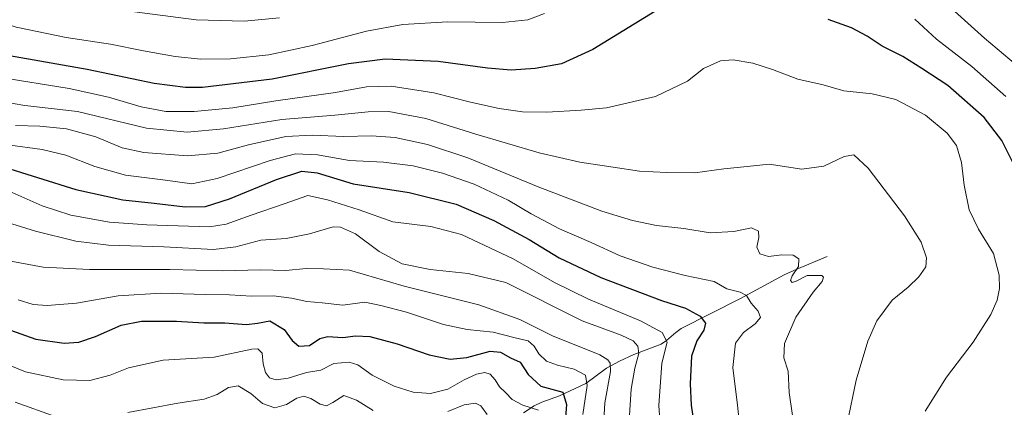
# Model space of a CAD drawing. Units: metres. Extents: x 640895 to 644339, y 4762269 to 4764653.
# Drawn here: x 642770 to 643111, y 4764249 to 4764383 of the extents above; entities that cross this region are included whole.
import ezdxf

# ---------------------------------------------------------------- set-up
doc = ezdxf.new("R2010")
doc.units = ezdxf.units.M
doc.header["$MEASUREMENT"] = 0
for name, color, linetype, lineweight in [('Corriente natural lineal', 142, 'Continuous', 13), ('Curva de nivel maestra', 36, 'Continuous', 30), ('Curva de nivel normal', 36, 'Continuous', 0)]:
    doc.layers.add(name, color=color, linetype=linetype, lineweight=lineweight)

# ---------------------------------------------------------------- blocks, each defined once
blk = doc.blocks.new('*U185')
at = {"layer": 'Curva de nivel normal', "color": 36, "linetype": 'Continuous', "lineweight": 0}
for points in [[(643121.61, 4764362.08, 1085), (643104.07, 4764376.9, 1085), (643088.99, 4764390.41, 1085)], [(642859.76, 4764383.88, 1085), (642847.44, 4764382.67, 1085), (642830.88, 4764383.22, 1085), (642806.79, 4764386.3, 1085)]]:
    blk.add_polyline3d(points, dxfattribs=at)
blk = doc.blocks.new('*U207')
at = {"layer": 'Curva de nivel normal', "color": 36, "linetype": 'Continuous', "lineweight": 0}
for points in [[(643111.45, 4764356.61, 1080), (643099.71, 4764367.02, 1080), (643087.46, 4764376.54, 1080), (643079.97, 4764383.41, 1080)], [(642951.54, 4764385.33, 1080), (642945.8, 4764383.2, 1080), (642937.01, 4764382.25, 1080), (642918.11, 4764382.51, 1080), (642902.48, 4764381.55, 1080), (642889.9, 4764379.3, 1080), (642871.06, 4764374.25, 1080), (642856.02, 4764371.13, 1080), (642842.78, 4764369.72, 1080), (642832.46, 4764369.58, 1080), (642823.54, 4764370.48, 1080), (642812.57, 4764372.41, 1080), (642801.14, 4764374.77, 1080), (642785.79, 4764377.13, 1080), (642768.43, 4764380.62, 1080), (642750.52, 4764386.58, 1080)]]:
    blk.add_polyline3d(points, dxfattribs=at)
blk = doc.blocks.new('*U215')
at = {"layer": 'Curva de nivel maestra', "color": 36, "linetype": 'Continuous', "lineweight": 30}
for points in [[(643114.92, 4764331.74, 1075), (643110.1, 4764341.37, 1075), (643103.93, 4764349.39, 1075), (643091.32, 4764360.44, 1075), (643082.4, 4764366.38, 1075), (643075.74, 4764370.48, 1075), (643068.58, 4764374.07, 1075), (643063.43, 4764377.51, 1075), (643058.02, 4764380.43, 1075), (643049.86, 4764383.28, 1075)], [(642989.83, 4764386.1, 1075), (642968.35, 4764372.9, 1075), (642957.5, 4764367.92, 1075), (642948.33, 4764366.32, 1075), (642940.03, 4764365.72, 1075), (642931.83, 4764366.4, 1075), (642914.69, 4764368.71, 1075), (642896.3, 4764369.52, 1075), (642883.67, 4764367.96, 1075), (642857.14, 4764362.68, 1075), (642832.99, 4764359.75, 1075), (642827.21, 4764359.72, 1075), (642816.25, 4764361.13, 1075), (642793.11, 4764365.94, 1075), (642766.15, 4764370.76, 1075), (642746.35, 4764376.64, 1075), (642730.79, 4764383.44, 1075)]]:
    blk.add_polyline3d(points, dxfattribs=at)

msp = doc.modelspace()

# ---------------------------------------------------------------- linework, layer by layer
at = {"layer": 'Corriente natural lineal', "color": 142, "linetype": 'Continuous', "lineweight": 13}
msp.add_polyline3d([(643049.5, 4764301.23, 1061.09), (643038.98, 4764296.91, 1059.7), (643034.63, 4764294.88, 1059.23), (643019.48, 4764286.7, 1054.31), (642998.99, 4764276.28, 1047.26), (642997.13, 4764274.96, 1046.26), (642993.82, 4764272.14, 1044.78), (642991.96, 4764270.94, 1044.16), (642982.55, 4764267.35, 1038.97), (642977.6, 4764265.02, 1036.38), (642973.04, 4764262.56, 1033.64), (642965.89, 4764257.31, 1029.41), (642956.78, 4764253.07, 1023.78), (642950.67, 4764250.82, 1021.09), (642948.03, 4764249.54, 1020.08), (642944.29, 4764247.15, 1018.26)], dxfattribs=at)
at = {"layer": 'Curva de nivel maestra', "color": 36, "linetype": 'Continuous', "lineweight": 30}
for points in [[(642762.51, 4764332.72, 1050), (642789.15, 4764324.51, 1050), (642805.4, 4764320.85, 1050), (642816.28, 4764319.72, 1050), (642827.07, 4764318.43, 1050), (642834.06, 4764318.62, 1050), (642842.41, 4764321.19, 1050), (642858.66, 4764327.88, 1050), (642867.43, 4764330.77, 1050), (642872.73, 4764330.28, 1050), (642885.29, 4764326.36, 1050), (642904.66, 4764323.4, 1050), (642920.98, 4764319.38, 1050), (642934.02, 4764313.75, 1050), (642946.26, 4764307.09, 1050), (642956.64, 4764300.78, 1050), (642971.08, 4764293.96, 1050), (642992.18, 4764286.02, 1050), (643000.48, 4764283.36, 1050), (643005.54, 4764280.64, 1050), (643007.35, 4764278.23, 1050), (643006.82, 4764275.8, 1050), (643004.34, 4764272.01, 1050), (643002.55, 4764266.8, 1050), (643002.1, 4764257.2, 1050), (643002.42, 4764249.85, 1050), (643003.6, 4764242.02, 1050)], [(642766.54, 4764275.75, 1025), (642775.26, 4764272.62, 1025), (642785.06, 4764271.27, 1025), (642790.23, 4764271.66, 1025), (642795.93, 4764273.55, 1025), (642804.9, 4764277.44, 1025), (642811.93, 4764278.91, 1025), (642824.03, 4764278.91, 1025), (642833.53, 4764278.27, 1025), (642840.84, 4764278.24, 1025), (642848.3, 4764277.7, 1025), (642852.11, 4764278.14, 1025), (642856.37, 4764278.97, 1025), (642861.37, 4764276.01, 1025), (642864.09, 4764272.22, 1025), (642866.44, 4764270.21, 1025), (642870.11, 4764270.45, 1025), (642873.69, 4764272.84, 1025), (642876.44, 4764273.51, 1025), (642881.68, 4764273.22, 1025), (642886.07, 4764273.78, 1025), (642890.99, 4764273.57, 1025), (642900.47, 4764271.07, 1025), (642911.58, 4764267.21, 1025), (642918.93, 4764265.68, 1025), (642924.71, 4764266.3, 1025), (642932.7, 4764268.52, 1025), (642936.38, 4764268.2, 1025), (642939.75, 4764266.22, 1025), (642943.16, 4764264.63, 1025), (642945.94, 4764260.46, 1025), (642950.28, 4764256.36, 1025), (642957.9, 4764254.24, 1025), (642959.18, 4764249.97, 1025), (642958.2, 4764236.6, 1025)]]:
    msp.add_polyline3d(points, dxfattribs=at)
at = {"layer": 'Curva de nivel normal', "color": 36, "linetype": 'Continuous', "lineweight": 0}
for points in [[(643083.46, 4764247.69, 1070), (643090.9, 4764259.46, 1070), (643100.12, 4764271.6, 1070), (643106.21, 4764281.18, 1070), (643108.44, 4764286.18, 1070), (643109.24, 4764290.17, 1070), (643109.2, 4764294.83, 1070), (643107.14, 4764302.33, 1070), (643101.95, 4764310.7, 1070), (643098.76, 4764317.4, 1070), (643096.99, 4764325.93, 1070), (643096.1, 4764333.84, 1070), (643094.38, 4764339.69, 1070), (643091.18, 4764343.95, 1070), (643083.59, 4764350.19, 1070), (643073.34, 4764355.66, 1070), (643065.18, 4764357.53, 1070), (643055.35, 4764358.66, 1070), (643048.16, 4764360.71, 1070), (643039.34, 4764362.66, 1070), (643030.64, 4764365.98, 1070), (643023.83, 4764368.17, 1070), (643016.99, 4764369.36, 1070), (643012.59, 4764368.96, 1070), (643006.64, 4764366.29, 1070), (643001.1, 4764361.95, 1070), (642990.1, 4764356.67, 1070), (642973.1, 4764352.7, 1070), (642964.24, 4764351.96, 1070), (642952.33, 4764351.24, 1070), (642943.91, 4764351.34, 1070), (642935.82, 4764352.55, 1070), (642925.96, 4764354.74, 1070), (642913.2, 4764357.94, 1070), (642898.49, 4764360.23, 1070), (642889.88, 4764359.95, 1070), (642879.1, 4764357.99, 1070), (642858.44, 4764355.18, 1070), (642843.61, 4764352.77, 1070), (642830.11, 4764351.43, 1070), (642820.36, 4764351.5, 1070), (642811.76, 4764353.1, 1070), (642800.52, 4764356.45, 1070), (642786.78, 4764359.41, 1070), (642762.3, 4764363.36, 1070)], [(643056.48, 4764243.49, 1065), (643059.55, 4764258.45, 1065), (643063.61, 4764271.95, 1065), (643066.76, 4764279, 1065), (643072.09, 4764286.16, 1065), (643077.65, 4764290.62, 1065), (643081.34, 4764294.2, 1065), (643083.7, 4764297.65, 1065), (643084, 4764300.79, 1065), (643082.17, 4764306.24, 1065), (643076.33, 4764315.34, 1065), (643063.74, 4764331.82, 1065), (643058.74, 4764336.49, 1065), (643055.43, 4764335.84, 1065), (643048.37, 4764332.55, 1065), (643040.74, 4764331.55, 1065), (643029.46, 4764333.27, 1065), (643021.78, 4764332.37, 1065), (643013.68, 4764331.64, 1065), (643003.73, 4764330.18, 1065), (642994.01, 4764330.38, 1065), (642984.45, 4764330.85, 1065), (642975.42, 4764332.22, 1065), (642963.79, 4764333.86, 1065), (642949.73, 4764337.11, 1065), (642927.78, 4764343.66, 1065), (642910.43, 4764349.07, 1065), (642897.68, 4764351.4, 1065), (642890.43, 4764351.39, 1065), (642878.88, 4764350.13, 1065), (642860.56, 4764348.68, 1065), (642840.3, 4764345.44, 1065), (642827.78, 4764344.28, 1065), (642813.61, 4764345.74, 1065), (642789.72, 4764351.4, 1065), (642771.46, 4764353.59, 1065), (642759.23, 4764355.62, 1065)], [(643037.5, 4764246.18, 1060), (643036.35, 4764254.18, 1060), (643035.98, 4764261.51, 1060), (643034.54, 4764266.18, 1060), (643034.76, 4764271.19, 1060), (643038.67, 4764280.22, 1060), (643044.72, 4764288.91, 1060), (643047.82, 4764292.59, 1060), (643048.32, 4764294.14, 1060), (643047.72, 4764294.69, 1060), (643042.61, 4764294.65, 1060), (643038.76, 4764292.67, 1060), (643037.46, 4764292.27, 1060), (643036.86, 4764292.91, 1060), (643037.39, 4764294.58, 1060), (643039.56, 4764297.82, 1060), (643039.76, 4764300.44, 1060), (643037.75, 4764301.72, 1060), (643033.82, 4764301.84, 1060), (643029.24, 4764301.3, 1060), (643026.26, 4764302.22, 1060), (643025.21, 4764304.48, 1060), (643025.86, 4764307.82, 1060), (643025.69, 4764310.05, 1060), (643023.32, 4764311.2, 1060), (643017.22, 4764309.91, 1060), (643008.94, 4764309.5, 1060), (642999.92, 4764310.92, 1060), (642990.43, 4764312.01, 1060), (642982.1, 4764313.7, 1060), (642971.43, 4764317, 1060), (642949.43, 4764325.33, 1060), (642924.97, 4764335.4, 1060), (642911.03, 4764340.07, 1060), (642899.78, 4764342.49, 1060), (642891.63, 4764343.06, 1060), (642882.06, 4764342.85, 1060), (642871.04, 4764343.3, 1060), (642861.88, 4764342.76, 1060), (642848.97, 4764339.88, 1060), (642838.36, 4764337.07, 1060), (642827.8, 4764336.14, 1060), (642812.72, 4764337.22, 1060), (642805.21, 4764338.93, 1060), (642796.06, 4764342.66, 1060), (642785.87, 4764345.4, 1060), (642776.65, 4764346.42, 1060), (642768.18, 4764346.64, 1060)], [(642765.62, 4764339.88, 1055), (642777.52, 4764338.25, 1055), (642785.64, 4764336.35, 1055), (642795.75, 4764332.4, 1055), (642806.39, 4764329.43, 1055), (642820.24, 4764327.63, 1055), (642829.39, 4764326.45, 1055), (642838.16, 4764328.22, 1055), (642856.48, 4764334.54, 1055), (642865.26, 4764336.77, 1055), (642872.88, 4764336.4, 1055), (642883.97, 4764334.5, 1055), (642895.73, 4764333.96, 1055), (642906.11, 4764332.6, 1055), (642916.25, 4764330.08, 1055), (642927.18, 4764326.25, 1055), (642938.98, 4764320.72, 1055), (642946.97, 4764316.04, 1055), (642956.8, 4764310.86, 1055), (642967.74, 4764306.08, 1055), (642977.82, 4764301.54, 1055), (642989.09, 4764297.55, 1055), (643000.29, 4764294.73, 1055), (643010.43, 4764292.64, 1055), (643014.77, 4764290.1, 1055), (643019.36, 4764288.93, 1055), (643021.6, 4764287.78, 1055), (643023.25, 4764285.08, 1055), (643025.67, 4764282.3, 1055), (643026.39, 4764280.18, 1055), (643024.6, 4764277.96, 1055), (643020.54, 4764274.95, 1055), (643017.81, 4764271.29, 1055), (643016.86, 4764262.85, 1055), (643018.47, 4764249.85, 1055), (643019.27, 4764242.18, 1055)], [(642762.9, 4764325.29, 1045), (642777.44, 4764318.83, 1045), (642787.41, 4764315.56, 1045), (642800.77, 4764313.19, 1045), (642813.72, 4764312.21, 1045), (642835.46, 4764311.56, 1045), (642841.23, 4764312.49, 1045), (642849.91, 4764315.52, 1045), (642861.39, 4764319.48, 1045), (642869.6, 4764322.32, 1045), (642876.33, 4764320.93, 1045), (642887.3, 4764317.42, 1045), (642898.96, 4764313.24, 1045), (642912.2, 4764311.66, 1045), (642922.78, 4764308.87, 1045), (642940.71, 4764300.42, 1045), (642955.08, 4764292.25, 1045), (642966.77, 4764286.48, 1045), (642984.87, 4764278.99, 1045), (642992.33, 4764274.9, 1045), (642994.06, 4764271.62, 1045), (642992.24, 4764264.31, 1045), (642991.23, 4764249.68, 1045), (642992.11, 4764236.53, 1045)], [(642755.3, 4764316.18, 1040), (642775.11, 4764310.02, 1040), (642789.11, 4764306.52, 1040), (642800.44, 4764305.16, 1040), (642819.63, 4764304.55, 1040), (642836.81, 4764303.68, 1040), (642844.65, 4764304.58, 1040), (642853.26, 4764306.87, 1040), (642861.99, 4764307.5, 1040), (642870.18, 4764309.15, 1040), (642878.36, 4764311.53, 1040), (642880.93, 4764311.37, 1040), (642886.06, 4764309.12, 1040), (642894.27, 4764303.01, 1040), (642902.29, 4764298.7, 1040), (642911.93, 4764296.8, 1040), (642925.17, 4764295.36, 1040), (642938.16, 4764292.23, 1040), (642964.58, 4764279.04, 1040), (642978.12, 4764273.99, 1040), (642982.28, 4764272.06, 1040), (642983.94, 4764270.23, 1040), (642984.24, 4764267.64, 1040), (642982.88, 4764262.63, 1040), (642981.62, 4764255.38, 1040), (642980.97, 4764244.53, 1040)], [(642971.87, 4764240.51, 1035), (642972.48, 4764250.66, 1035), (642974.4, 4764261.5, 1035), (642974.31, 4764264.38, 1035), (642973.5, 4764265.5, 1035), (642970.78, 4764267.2, 1035), (642954.4, 4764273.81, 1035), (642943.03, 4764279.44, 1035), (642928.82, 4764284.56, 1035), (642902.96, 4764290.98, 1035), (642883.97, 4764296.51, 1035), (642874.93, 4764296.95, 1035), (642869.01, 4764297.06, 1035), (642861.98, 4764296.43, 1035), (642853.11, 4764296.63, 1035), (642839.93, 4764296.26, 1035), (642821.72, 4764296.8, 1035), (642793.93, 4764296.78, 1035), (642777.78, 4764297.61, 1035), (642764.78, 4764299.96, 1035)], [(642964.83, 4764246.55, 1030), (642966.39, 4764256.61, 1030), (642965.73, 4764260.22, 1030), (642961.88, 4764262.26, 1030), (642956.09, 4764263.61, 1030), (642952.22, 4764265.05, 1030), (642949.61, 4764267.51, 1030), (642948, 4764270.26, 1030), (642945.87, 4764272.06, 1030), (642941.46, 4764273.05, 1030), (642933.77, 4764275.09, 1030), (642924.77, 4764276.01, 1030), (642916.52, 4764277.69, 1030), (642903.8, 4764281.99, 1030), (642894.86, 4764284.26, 1030), (642889.33, 4764285.4, 1030), (642881.72, 4764284.36, 1030), (642874.53, 4764285.18, 1030), (642869.2, 4764285.63, 1030), (642863.93, 4764286.89, 1030), (642857.64, 4764287.69, 1030), (642850.08, 4764287.54, 1030), (642842.4, 4764288.01, 1030), (642833.95, 4764288.14, 1030), (642818.72, 4764288.57, 1030), (642803.78, 4764287.62, 1030), (642789.4, 4764285.12, 1030), (642779.24, 4764284.26, 1030), (642774.34, 4764284.65, 1030), (642769.17, 4764286.24, 1030)], [(642762.95, 4764264.91, 1020), (642771.72, 4764261.3, 1020), (642784.78, 4764258.56, 1020), (642794.02, 4764258.34, 1020), (642801.09, 4764260.2, 1020), (642807.36, 4764262.71, 1020), (642819.44, 4764265.37, 1020), (642837.11, 4764266.42, 1020), (642850.11, 4764269.21, 1020), (642852.17, 4764269.29, 1020), (642853.73, 4764267.84, 1020), (642854.04, 4764264.11, 1020), (642854.83, 4764261.06, 1020), (642856.24, 4764259.29, 1020), (642858.55, 4764258.53, 1020), (642862.71, 4764259.12, 1020), (642869.08, 4764261.08, 1020), (642874.01, 4764261.94, 1020), (642878.52, 4764264.19, 1020), (642883.83, 4764264.68, 1020), (642886.88, 4764263.79, 1020), (642891.79, 4764260.19, 1020), (642899.44, 4764256.34, 1020), (642906.06, 4764254.32, 1020), (642912.1, 4764253.83, 1020), (642918.1, 4764255.37, 1020), (642923.77, 4764258.59, 1020), (642927.96, 4764260.55, 1020), (642930.95, 4764261.12, 1020), (642932.76, 4764260.5, 1020), (642934.52, 4764258.6, 1020), (642936, 4764256.11, 1020), (642938.05, 4764254.18, 1020), (642940.35, 4764251.79, 1020), (642944.11, 4764249.84, 1020), (642949.51, 4764248.05, 1020)], [(642807.19, 4764247.28, 1015), (642824.54, 4764250.54, 1015), (642833.6, 4764251.9, 1015), (642838.13, 4764253.53, 1015), (642842.03, 4764255.95, 1015), (642845.41, 4764256.48, 1015), (642849.81, 4764253.88, 1015), (642853.89, 4764250.32, 1015), (642858.06, 4764248.83, 1015), (642862.11, 4764250.03, 1015), (642865.78, 4764252.24, 1015), (642868.16, 4764252.87, 1015), (642870.63, 4764252.1, 1015), (642873.82, 4764250.12, 1015), (642876.04, 4764249.57, 1015), (642878.19, 4764250.72, 1015), (642882.04, 4764253.18, 1015), (642886.43, 4764251.58, 1015), (642892.25, 4764247.95, 1015)], [(642768.11, 4764250.81, 1015), (642782.38, 4764245.78, 1015)], [(642918.1, 4764247.6, 1015), (642923.77, 4764249.92, 1015), (642927.62, 4764250.53, 1015), (642929.46, 4764249.59, 1015), (642931.75, 4764246.56, 1015)]]:
    msp.add_polyline3d(points, dxfattribs=at)

# ---------------------------------------------------------------- block references
at = {"layer": 'Curva de nivel maestra', "color": 36, "linetype": 'Continuous', "lineweight": 30}
msp.add_blockref('*U215', (0, 0), dxfattribs=at)
at = {"layer": 'Curva de nivel normal', "color": 36, "linetype": 'Continuous', "lineweight": 0}
for name in ['*U185', '*U207']:
    msp.add_blockref(name, (0, 0), dxfattribs=at)

doc.saveas('drawing.dxf')
